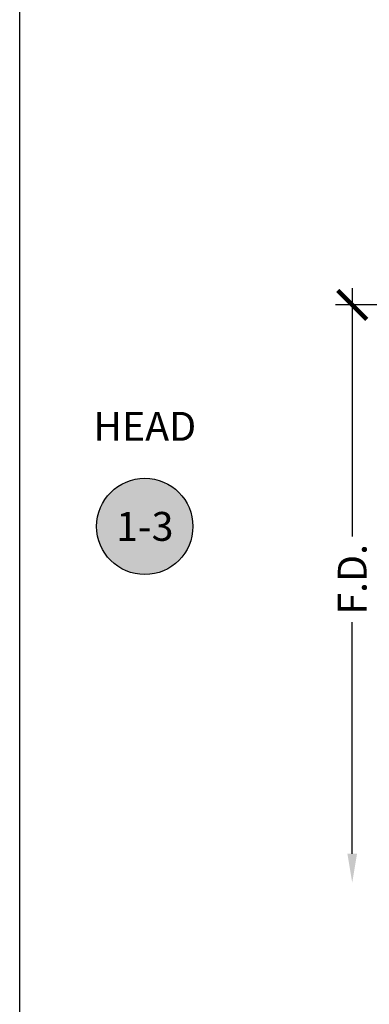
# Model space of a CAD drawing. Units: inches. Extents: x 0 to 341, y -1 to 43.
# Drawn here: x 0 to 2, y 12 to 19 of the extents above; entities that cross this region are included whole.
import ezdxf
from ezdxf import colors
from ezdxf.entities.mleader import LeaderData, LeaderLine
from ezdxf.enums import TextEntityAlignment as Align
from ezdxf.math import Vec2, Vec3

# ---------------------------------------------------------------- set-up
doc = ezdxf.new("R2010")
doc.units = ezdxf.units.IN
doc.header["$LTSCALE"] = 0.5
doc.header["$MEASUREMENT"] = 0
for name, color, linetype in [('Arcadia-Dim', 4, 'Continuous'), ('Arcadia-Symb', 7, 'Continuous'), ('Arcadia-Symb-Text', 3, 'Continuous'), ('Arcadia-Text', 3, 'Continuous')]:
    doc.layers.add(name, color=color, linetype=linetype)
doc.layers.add('Arcadia-Mview', color=6, linetype='Continuous', plot=False)
doc.styles.get("Standard").update_dxf_attribs({"font": 'ARIALN.TTF'})
doc.dimstyles.new('Arcadia-2', dxfattribs={"dimscale": 2, "dimtxt": 0.0938, "dimasz": 0.0938, "dimexe": 0.0546, "dimexo": 0.0469, "dimgap": 0.0469, "dimtad": 0, "dimtih": 1, "dimdec": 4, "dimzin": 3, "dimdsep": 46, "dimlunit": 4, "dimtxsty": 'Standard', "dimblk": 'ARCHTICK', "dimcen": 0.0469, "dimdle": 0.0546, "dimclrd": 256, "dimclre": 256, "dimclrt": 256, "dimadec": 0, "dimazin": 0, "dimtfac": 0.75, "dimtdec": 4, "dimtix": 1, "dimtmove": 2, "dimatfit": 3, "dimfxl": 1, "dimtolj": 1, "dimtzin": 3, "dimlwd": -3, "dimlwe": -3, "dimarcsym": 0})

# ---------------------------------------------------------------- blocks, each defined once
blk = doc.blocks.new('Keynote')
at = {"layer": 'Arcadia-Symb', "lineweight": -3}
h = blk.add_hatch(color=8, dxfattribs=at)
h.dxf.hatch_style = 1
edge = h.paths.add_edge_path()
edge.add_arc((0, -1.387778780781446e-17), 0.15625, 0, 360)
at = {"layer": 'Defpoints', "lineweight": -3}
blk.add_circle((0, 0), 0.15625, dxfattribs=at)
at = {"layer": 'Arcadia-Symb-Text'}
blk.add_attdef('KEYNOTE_BUBBLE', text='', height=0.09375, dxfattribs=at).set_placement((0, 0), align=Align.MIDDLE_CENTER)
blk = doc.blocks.new('_ArchTick')
at = {"color": 0, "linetype": 'ByBlock', "lineweight": -3, "const_width": 0.15}
blk.add_lwpolyline([(-0.5, -0.5), (0.5, 0.5)], dxfattribs=at)
blk = doc.blocks.new('*D167')
at = {"layer": 'Arcadia-Dim', "lineweight": -3, "transparency": 16777216}
for p, q in [((2.159767536645412, 17.08086283253821), (2.159767536645413, 15.46898355813542)), ((3.075967544886945, 16.97166283253821), (2.050567536645413, 16.97166283253821)), ((2.159767536645413, 13.40926281033563), (2.159767536645413, 14.91194208473842))]:
    blk.add_line(p, q, dxfattribs=at)
blk.add_solid([(2.128500869978746, 13.40926281033563), (2.19103420331208, 13.40926281033563), (2.159767536645413, 13.22166281033563)], dxfattribs=at)
at = {"layer": 'Defpoints', "color": 0, "lineweight": -3, "transparency": 16777216}
for p in [(3.169767544886945, 16.97166283253821), (2.159767536645413, 13.22166281033563), (3.40987635983888, 13.22166281033563)]:
    blk.add_point(p, dxfattribs=at)
at = {"layer": 'Arcadia-Dim', "lineweight": -3, "transparency": 16777216, "xscale": 0.1876, "yscale": 0.1876, "zscale": 0.1876, "rotation": 90}
blk.add_blockref('_ArchTick', (2.159767536645413, 16.97166283253821), dxfattribs=at)
at = {"layer": 'Arcadia-Dim', "lineweight": -3, "transparency": 16777216, "insert": (2.159767536645417, 15.19046282143692), "char_height": 0.1876, "attachment_point": 5, "rotation": 90}
blk.add_mtext('\\A1;F.D.', dxfattribs=at)

msp = doc.modelspace()

# ---------------------------------------------------------------- linework, layer by layer
at = {"layer": 'Arcadia-Mview', "lineweight": -3}
msp.add_lwpolyline([(0, 37.31832558586399), (32, 37.31832558586399), (32, 0), (0, 0)], close=True, dxfattribs=at)

# ---------------------------------------------------------------- block references
at = {"layer": 'Arcadia-Symb', "lineweight": -3, "xscale": 2, "yscale": 2, "zscale": 2}
msp.add_blockref('Keynote', (0.8125, 15.53416280032377), dxfattribs=at).add_auto_attribs({'KEYNOTE_BUBBLE': '1-3'})

# ---------------------------------------------------------------- texts
at = {"layer": 'Arcadia-Text', "insert": (0.8125, 16.15916280032377), "char_height": 0.1875, "width": 1.8965625, "attachment_point": 5}
msp.add_mtext('HEAD', dxfattribs=at)

# ---------------------------------------------------------------- dimensions: what is measured, and where the dimension line sits
at = {"layer": 'Arcadia-Dim', "lineweight": -3}
dim = msp.add_linear_dim(base=(2.159767536645413, 13.22166281033563), p1=(3.169767544886943, 16.9716628325382), p2=(3.409876359838878, 13.22166281033562), angle=90, text='F.D.', dimstyle='Arcadia-2', override={"dimblk1": 'ArchTick', "dimsah": 1, "dimse2": 1}, dxfattribs=at)
dim.commit()
dim.dimension.update_dxf_attribs({"geometry": '*D167', "text_midpoint": (2.159767536645417, 15.19046282143692), "text_rotation": 90})

# ---------------------------------------------------------------- leaders
at = {"layer": 'Arcadia-Text', "lineweight": -3}
ml = msp.add_multileader_mtext('Standard', dxfattribs=at)
ml.set_content('SCREW RACE\\POUTSIDE SET', color=256)
ml.set_leader_properties()
ml.build(insert=Vec2(0, 0))
ml.multileader.update_dxf_attribs({"has_dogleg": 0, "has_text_frame": 1, "dogleg_length": 0.36, "arrow_head_size": 0.12})
ctx = ml.context
ctx.base_point, ctx.char_height, ctx.arrow_head_size, ctx.landing_gap_size, ctx.plane_origin = Vec3(5.363776739974046, 18.62192995982603), 0.25, 0.12, 0.09, Vec3(-1.208627658673623, 31.68747067453191)
ctx.text_align_type = 1
notes = []
notes.append((ctx, [(0, (0, 0, 0), (0, 0), (1, 0), 1, [])]))
ctx.mtext.insert, ctx.mtext.alignment, ctx.mtext.flow_direction = Vec3(6.409950000547017, 18.74906161057638), 2, 5
ml = msp.add_multileader_mtext('Standard', dxfattribs=at)
ml.set_content('SCREW RACE\\PINSIDE SET', color=256)
ml.set_leader_properties()
ml.build(insert=Vec2(0, 0))
ml.multileader.update_dxf_attribs({"has_dogleg": 0, "has_text_frame": 1, "dogleg_length": 0.36, "arrow_head_size": 0.12})
ctx = ml.context
ctx.base_point, ctx.char_height, ctx.arrow_head_size, ctx.landing_gap_size, ctx.plane_origin = Vec3(17.16887673887999, 18.62192995982602), 0.25, 0.12, 0.09, Vec3(16.86200371574493, 32.2741853032966)
ctx.text_align_type = 1
notes.append((ctx, [(0, (0, 0, 0), (0, 0), (1, 0), 1, [])]))
ctx.mtext.insert, ctx.mtext.alignment, ctx.mtext.flow_direction = Vec3(18.21504999945297, 18.74906161057638), 2, 5
ml = msp.add_multileader_mtext('Standard', dxfattribs=at)
ml.set_content('SHEAR BLOCK\\POUTSIDE SET', color=256)
ml.set_leader_properties()
ml.build(insert=Vec2(0, 0))
ml.multileader.update_dxf_attribs({"has_dogleg": 0, "has_text_frame": 1, "dogleg_length": 0.36, "arrow_head_size": 0.12})
ctx = ml.context
ctx.base_point, ctx.char_height, ctx.arrow_head_size, ctx.landing_gap_size, ctx.plane_origin = Vec3(43.59313328895214, 18.62192995982603), 0.25, 0.12, 0.09, Vec3(36.79137234132635, 31.68747067453191)
ctx.text_align_type = 1
notes.append((ctx, [(0, (0, 0, 0), (0, 0), (1, 0), 1, [])]))
ctx.mtext.insert, ctx.mtext.alignment, ctx.mtext.flow_direction = Vec3(44.69490000109403, 18.74906161057638), 2, 5
ml = msp.add_multileader_mtext('Standard', dxfattribs=at)
ml.set_content('SHEAR BLOCK\\PINSIDE SET', color=256)
ml.set_leader_properties()
ml.build(insert=Vec2(0, 0))
ml.multileader.update_dxf_attribs({"has_dogleg": 0, "has_text_frame": 1, "dogleg_length": 0.36, "arrow_head_size": 0.12})
ctx = ml.context
ctx.base_point, ctx.char_height, ctx.arrow_head_size, ctx.landing_gap_size, ctx.plane_origin = Vec3(55.24568328840513, 18.62192995982605), 0.25, 0.12, 0.09, Vec3(49.73059007585444, 34.16546948374256)
ctx.text_align_type = 1
notes.append((ctx, [(0, (0, 0, 0), (0, 0), (1, 0), 1, [])]))
ctx.mtext.insert, ctx.mtext.alignment, ctx.mtext.flow_direction = Vec3(56.34745000054704, 18.74906161057638), 2, 5
for ctx, leaders in notes:
    for number, flags, end, landing, length, lines in leaders:
        leader = LeaderData()
        leader.index, (leader.has_last_leader_line, leader.has_dogleg_vector, leader.attachment_direction) = number, flags
        leader.last_leader_point, leader.dogleg_vector, leader.dogleg_length = Vec3(end), Vec3(landing), length
        for number, points, colour, breaks in lines:
            line = LeaderLine()
            line.index, line.vertices, line.color, line.breaks = number, Vec3.list(points), colors.encode_raw_color(colour), breaks
            leader.lines.append(line)
        ctx.leaders.append(leader)

doc.saveas('drawing.dxf')
